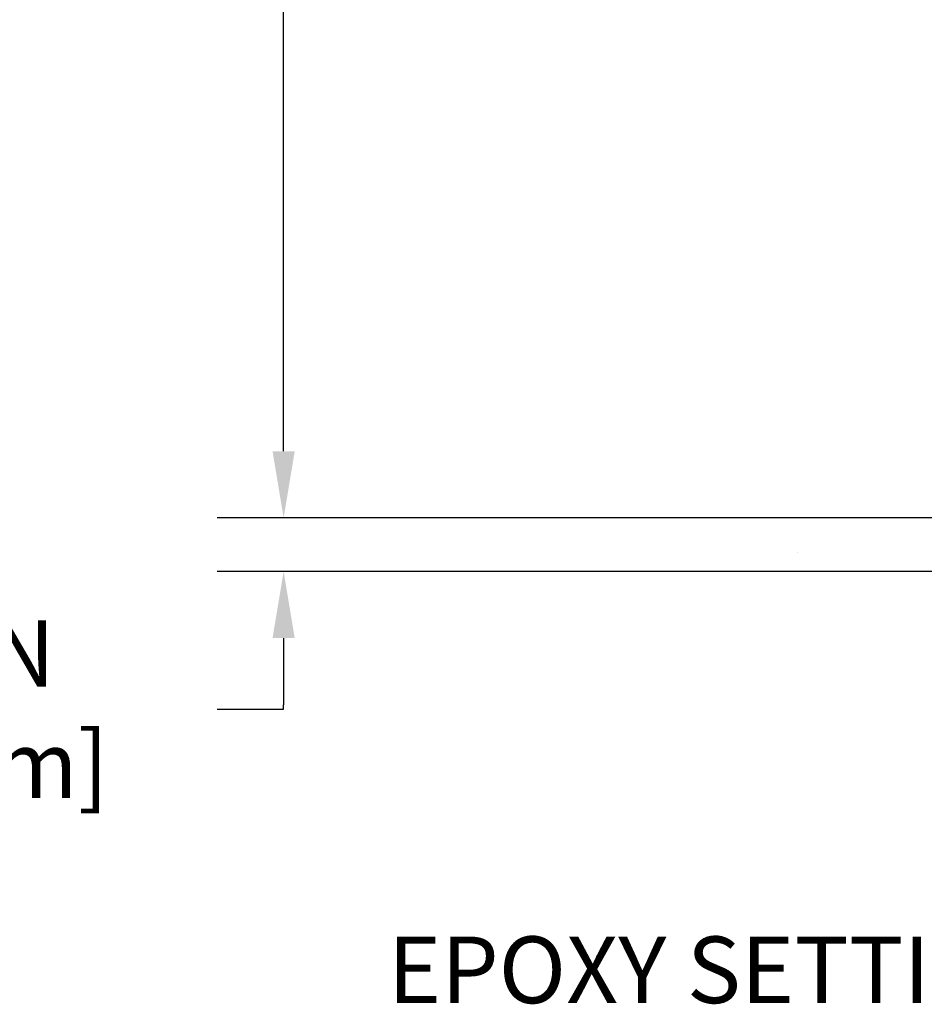
# Model space of a CAD drawing. Units: inches. Extents: x 5 to 59.6, y 2.3 to 46.6.
# Drawn here: x 18.8 to 23, y 19.8 to 24.4 of the extents above; entities that cross this region are included whole.
import ezdxf

# ---------------------------------------------------------------- set-up
doc = ezdxf.new("R2010")
doc.units = ezdxf.units.IN
doc.header["$MEASUREMENT"] = 0
for name, color, linetype, lineweight in [('CONCRETE - H', 130, 'Continuous', 9), ('CONCRETE - L', 132, 'Continuous', 13), ('DIMS', 50, 'Continuous', 25), ('TEXT - 4', 241, 'Continuous', 25)]:
    doc.layers.add(name, color=color, linetype=linetype, lineweight=lineweight)
doc.styles.add('ROMANS', font='romans', dxfattribs={"width": 0.9})
doc.styles.get("Standard").update_dxf_attribs({"font": 'arial.ttf'})
doc.dimstyles.get("Standard").update_dxf_attribs({"dimtxt": 0.18, "dimasz": 0.18, "dimexe": 0.18, "dimexo": 0.0625, "dimgap": 0.09, "dimtad": 0, "dimtih": 1, "dimtoh": 1, "dimdec": 4, "dimzin": 0, "dimdsep": 46, "dimtxsty": 'Standard', "dimcen": 0.09, "dimadec": 0, "dimazin": 0, "dimtfac": 1, "dimtdec": 4, "dimtofl": 0, "dimtmove": 0, "dimatfit": 3, "dimfxl": 1, "dimtolj": 1, "dimtzin": 0, "dimarcsym": 0})
doc.dimstyles.new('STANDARD$0', dxfattribs={"dimtxt": 0.18, "dimasz": 0.18, "dimexe": 0.18, "dimexo": 0.0625, "dimgap": 0.09, "dimtad": 0, "dimtih": 1, "dimtoh": 1, "dimdec": 4, "dimzin": 0, "dimdsep": 46, "dimtxsty": 'Standard', "dimcen": 0.09, "dimadec": 0, "dimazin": 0, "dimtfac": 1, "dimtdec": 4, "dimtofl": 0, "dimtmove": 0, "dimatfit": 3, "dimfxl": 1, "dimtolj": 1, "dimtzin": 0, "dimarcsym": 0})

# ---------------------------------------------------------------- blocks, each defined once
blk = doc.blocks.new('*D8')
at = {"layer": 'DEFPOINTS', "color": 0, "transparency": 16777216}
for p in [(25.92397943897808, 22.06180721209915), (20.00485323623209, 21.81180771210024), (25.49096760310962, 21.81180771210023)]:
    blk.add_point(p, dxfattribs=at)
at = {"layer": 'DIMS', "color": 0, "lineweight": -2, "transparency": 16777216}
for p, q in [((20.00485323623209, 22.37180721209916), (20.00485323623209, 22.68180721209916)), ((25.61397943897808, 22.06180721209915), (19.6948532362321, 22.06180721209916)), ((25.18096760310963, 21.81180771210023), (19.6948532362321, 21.81180771210024)), ((20.00485323623209, 21.50180771210024), (20.00485323623209, 21.19180771210024)), ((20.00485323623209, 21.17166873113946), (20.00485323623209, 21.19180771210024)), ((19.6948532362321, 21.17166873113946), (20.00485323623209, 21.17166873113946))]:
    blk.add_line(p, q, dxfattribs=at)
at = {"layer": 'DIMS', "color": 0, "transparency": 16777216}
for points in [[(19.95318656956543, 22.37180721209916), (20.05651990289876, 22.37180721209916), (20.00485323623209, 22.06180721209916)], [(19.95318656956543, 21.50180771210024), (20.05651990289876, 21.50180771210024), (20.00485323623209, 21.81180771210024)]]:
    blk.add_solid(points, dxfattribs=at)
at = {"layer": 'DIMS', "color": 0, "transparency": 16777216, "insert": (18.36185323623209, 21.17166873113946), "char_height": 0.31, "attachment_point": 5, "style": 'ROMANS'}
blk.add_mtext('\\A1;1/4 IN \\P [6.4mm]', dxfattribs=at)
blk = doc.blocks.new('*D9')
at = {"layer": 'DEFPOINTS', "color": 0, "transparency": 16777216}
for p in [(20.00485323623209, 33.26463201534642), (27.72045118910304, 33.26463201534642), (25.92397943897717, 22.06180721209915)]:
    blk.add_point(p, dxfattribs=at)
at = {"layer": 'DIMS', "color": 0, "lineweight": -2, "transparency": 16777216}
for p, q in [((27.41045118910305, 33.26463201534642), (19.69485323623209, 33.26463201534642)), ((20.00485323623209, 32.95463201534642), (20.00485323623209, 29.12798902454909)), ((20.00485323623209, 22.37180721209916), (20.00485323623209, 27.45989378645385)), ((25.61397943897717, 22.06180721209915), (19.69485323623209, 22.06180721209916))]:
    blk.add_line(p, q, dxfattribs=at)
at = {"layer": 'DIMS', "color": 0, "transparency": 16777216}
for points in [[(19.95318656956543, 32.95463201534642), (20.05651990289876, 32.95463201534642), (20.00485323623209, 33.26463201534642)], [(19.95318656956542, 22.37180721209916), (20.05651990289876, 22.37180721209916), (20.00485323623209, 22.06180721209916)]]:
    blk.add_solid(points, dxfattribs=at)
at = {"layer": 'DIMS', "color": 0, "transparency": 16777216, "insert": (20.00485323623209, 28.29394140550147), "char_height": 0.31, "attachment_point": 5, "style": 'ROMANS'}
blk.add_mtext('\\A1;11 3/16 IN \\P[284.2mm]', dxfattribs=at)

msp = doc.modelspace()

# ---------------------------------------------------------------- hatches: boundary and pattern name
at = {"layer": 'CONCRETE - H'}
h = msp.add_hatch(dxfattribs=at)
h.set_pattern_fill('AR-CONC', color=256, scale=0.252)
h.set_pattern_definition([(49.99999999999999, (302.5944510972348, 768.4187778107973), (1.807495660153899, -0.1581353801561397), [0.189, -2.079]), (355, (302.5944510972348, 768.4187778107973), (-0.34965336070476, 1.89552417692403), [0.1512, -1.6632]), (100.45144446, (302.7450757333548, 768.4055998639174), (1.457842293752322, 1.737388777240946), [0.1606252838399996, -1.766878122239997]), (46.18420000000002, (302.5944510972348, 768.9227778107975), (2.689448153292362, -0.4171085875985529), [0.2834999999999991, -3.118499999999993]), (96.63563549, (302.8185716946347, 768.8880186771573), (2.355348103099055, 2.454778873951867), [0.24093806184, -2.650318675199999]), (351.1841639899999, (302.5944510972348, 768.9227778107975), (2.355348101538028, 2.454778872680375), [0.2268, -2.49480000252]), (21, (302.8464510972348, 768.7967778107975), (1.504205771338524, -1.014599604476654), [0.189, -2.079]), (326.0000000000001, (302.8464510972348, 768.7967778107975), (0.613154636442386, 1.82737811351807), [0.1512, -1.6632]), (71.45144474, (302.9718015773147, 768.7122278443173), (2.117360389359527, 0.8127785050720117), [0.1606252788, -1.76687812224]), (37.50000000000001, (302.5944510972348, 768.4187778107973), (0.03064283539957249, 0.838892511654905), [0, -1.64304, 0, -1.6884, 0, -1.6695]), (7.499999999999999, (302.5944510972348, 768.4187778107973), (0.6629352343542145, 0.9939175139435478), [0, -0.9626399999999999, 0, -1.60524, 0, -0.6363]), (327.5, (302.0324910972348, 768.4187778107973), (1.345232539154471, -0.05683827677063698), [0, -0.63, 0, -1.9656, 0, -2.6082]), (317.5, (301.7804910972347, 768.4187778107973), (1.469629146742813, 0.2522645554774407), [0, -0.819, 0, -1.30536, 0, -1.8522])])
edge = h.paths.add_edge_path()
edge.add_spline(control_points=[(22.93507398355248, 33.26463201534642), (22.17912236397851, 32.21531514348925), (25.0221916614897, 31.67500350715028), (28.32579310794492, 30.53054115011395), (30.34062956283864, 23.03281418308671), (20.68410247804158, 22.02928235119492), (22.29385325379533, 21.81180771210705)], knot_values=[0, 0, 0, 0, 2.908704576785453, 4.266457314996286, 12.04235061418016, 15.84261451113036, 15.84261451113036, 15.84261451113036, 15.84261451113036], degree=3, periodic=0)
edge.add_line((22.29385325379528, 21.81180771210694), (23.60223874550988, 21.81180771210569))
edge.add_line((23.60223874550988, 21.81180771210569), (23.60223874551033, 21.93779172061858))
edge.add_line((23.60223874551033, 21.93779172061858), (23.60223874551033, 22.0086577206186))
edge.add_line((23.60223874551033, 22.0086577206186), (24.27192244551011, 22.0086577206186))
edge.add_arc((24.27192244551023, 22.04802772061799), 0.03936999999939417, 269.9999999998346, 300.0000000001932)
edge.add_line((24.29160744551004, 22.01393230047159), (24.42736835312783, 22.09231389703024))
edge.add_arc((24.48248635312703, 21.99684672062045), 0.110235999998042, 89.99999999955679, 120.00000000010581, ccw=False)
edge.add_line((24.48248635312788, 22.10708272061851), (25.39044429415659, 22.10708272061862))
edge.add_arc((25.39044429415654, 22.14645272061847), 0.03936999999984891, 270.0000000000828, 300.0000000003749)
edge.add_line((25.41012929415669, 22.11235730047173), (26.09021648031583, 22.50500530328924))
edge.add_arc((26.15021642104332, 22.40108222061468), 0.1199999999995216, 90.00000000008151, 119.99996732149171, ccw=False)
edge.add_line((26.15021642104315, 22.52108222061423), (26.36165780360281, 22.52108222061435))
edge.add_arc((26.36165780360292, 22.5604522206142), 0.03936999999984891, 269.9999999998346, 315)
edge.add_line((26.38949659757813, 22.53261342663899), (26.50596312171049, 22.64907995077141))
edge.add_arc((26.75566509601734, 22.39937797646513), 0.3531319186156763, 103.90200089112119, 135.0000000000652, ccw=False)
edge.add_arc((27.04494968910055, 21.23060820302459), 1.557170273114227, 76.09799910892718, 103.90200089107282, ccw=False)
edge.add_arc((27.33423428218336, 22.39937797646274), 0.3531319186180878, 45.00000000014347, 76.09799910890922, ccw=False)
edge.add_line((27.583936256491, 22.64907995077164), (27.70040278062405, 22.5326134266391))
edge.add_arc((27.72824157459948, 22.5604522206142), 0.03936999999992783, 224.999999999649, 269.9999999997518)
edge.add_line((27.72824157459931, 22.52108222061423), (29.43914667708336, 22.52108222061412))
edge.add_arc((29.4391466770833, 22.56045222061408), 0.0393699999999626, 270.0000000000828, 360.0000000001655)
edge.add_line((29.47851667708332, 22.5604522206142), (29.47851667713857, 30.61834434625035))
edge.add_arc((29.43914667713838, 30.61834434625024), 0.03937000000018998, 1.654502409856706e-10, 72.69762276320789)
edge.add_line((29.4508558855085, 30.65593279313697), (29.42206765035357, 30.66680945446132))
edge.add_line((29.42206765035357, 30.66680945446132), (29.38971735256959, 30.68031640039561))
edge.add_line((29.38971735256959, 30.68031640039561), (29.36641807842111, 30.69233044258198))
edge.add_line((29.36641807842111, 30.69233044258198), (29.35057916409627, 30.70164601430287))
edge.add_line((29.35057916409627, 30.70164601430287), (29.33523863478635, 30.71183329438253))
edge.add_line((29.33523863478635, 30.71183329438253), (29.32040588062031, 30.72279848134275))
edge.add_line((29.32040588062031, 30.72279848134275), (29.29745793110473, 30.74147229075623))
edge.add_line((29.29745793110473, 30.74147229075623), (29.29757670803232, 30.74160609934114))
edge.add_line((29.29757670803232, 30.74160609934114), (29.27904994842069, 30.75945061210604))
edge.add_line((29.27904994842069, 30.75945061210604), (29.26635256686799, 30.77274299499157))
edge.add_line((29.26635256686799, 30.77274299499157), (29.25422243927446, 30.78657107107568))
edge.add_line((29.25422243927446, 30.78657107107568), (29.24265964868468, 30.80090244026059))
edge.add_line((29.24265964868468, 30.80090244026059), (29.23166118760341, 30.8156956189261))
edge.add_line((29.23166118760341, 30.8156956189261), (29.22122404853403, 30.83090912345068))
edge.add_line((29.22122404853403, 30.83090912345068), (29.21134522398083, 30.84650147021415))
edge.add_line((29.21134522398083, 30.84650147021415), (29.20202170644811, 30.86243117559542))
edge.add_line((29.20202170644811, 30.86243117559542), (29.19325042480691, 30.87865679784949))
edge.add_line((29.19325042480691, 30.87865679784949), (29.18502318025125, 30.89514026960904))
edge.add_line((29.18502318025125, 30.89514026960904), (29.17732296454264, 30.91184932074651))
edge.add_line((29.17732296454264, 30.91184932074651), (29.17013190115844, 30.928752252528))
edge.add_line((29.17013190115844, 30.928752252528), (29.16028421489713, 30.95383581771938))
edge.add_line((29.16028421489713, 30.95383581771938), (29.1604988069183, 30.95391953325742))
edge.add_line((29.1604988069183, 30.95391953325742), (29.15719926117649, 30.96303310925776))
edge.add_line((29.15719926117649, 30.96303310925776), (29.15140933107008, 30.9803869076938))
edge.add_line((29.15140933107008, 30.9803869076938), (29.14603637667037, 30.99787221417859))
edge.add_line((29.14603637667037, 30.99787221417859), (29.14105492802796, 31.01548099586211))
edge.add_line((29.14105492802796, 31.01548099586211), (29.13643951519393, 31.03320521989457))
edge.add_line((29.13643951519393, 31.03320521989457), (29.13216466821981, 31.05103685342596))
edge.add_line((29.13216466821981, 31.05103685342596), (29.12820491715715, 31.06896786360647))
edge.add_line((29.12820491715715, 31.06896786360647), (29.12453479205655, 31.08699021758611))
edge.add_line((29.12453479205655, 31.08699021758611), (29.12112882297001, 31.10509588251506))
edge.add_line((29.12112882297001, 31.10509588251506), (29.11796153994769, 31.12327682554354))
edge.add_line((29.11796153994769, 31.12327682554354), (29.11500747304203, 31.14152501382131))
edge.add_line((29.11500747304203, 31.14152501382131), (29.1122411523032, 31.15983241449857))
edge.add_line((29.1122411523032, 31.15983241449857), (29.10743383145777, 31.19372414896583))
edge.add_line((29.10743383145777, 31.19372414896583), (29.10753507041258, 31.19373472897058))
edge.add_line((29.10753507041258, 31.19373472897058), (29.10481396760392, 31.21502956242892))
edge.add_line((29.10481396760392, 31.21502956242892), (29.10254393204681, 31.23349348420555))
edge.add_line((29.10254393204681, 31.23349348420555), (29.10243888501154, 31.23437217121199))
edge.add_arc((34.5879533876836, 31.90296067276569), 5.526108933366707, 186.5721853992088, 186.949080680152, ccw=False)
edge.add_arc((29.15681389114846, 31.27733810552382), 0.05905499999939594, 173.3218076329503, 186.6781923656063, ccw=False)
edge.add_arc((31.8847413672672, 30.98278037327503), 2.802837013905081, 172.1150794774258, 173.8263025461012, ccw=False)
edge.add_line((29.1084034886579, 31.36728435285858), (29.11097578225949, 31.3864696279033))
edge.add_line((29.11097578225949, 31.3864696279033), (29.11647849460209, 31.42288635943436))
edge.add_line((29.11647849460209, 31.42288635943436), (29.12112882297001, 31.44958032853214))
edge.add_line((29.12112882297001, 31.44958032853214), (29.12453479205655, 31.46768599346109))
edge.add_line((29.12453479205655, 31.46768599346109), (29.12820491715715, 31.48570834744072))
edge.add_line((29.12820491715715, 31.48570834744072), (29.13216466822027, 31.50363935762124))
edge.add_line((29.13216466822027, 31.50363935762124), (29.13643951519393, 31.52147099115263))
edge.add_line((29.13643951519393, 31.52147099115263), (29.14105492802796, 31.53919521518509))
edge.add_line((29.14105492802796, 31.53919521518509), (29.14603637667037, 31.55680399686861))
edge.add_line((29.14603637667037, 31.55680399686861), (29.15140933107008, 31.5742893033534))
edge.add_line((29.15140933107008, 31.5742893033534), (29.15719926117649, 31.59164310178943))
edge.add_line((29.15719926117649, 31.59164310178943), (29.16343163693713, 31.60885735932692))
edge.add_line((29.16343163693713, 31.60885735932692), (29.17013190115844, 31.62592395851942))
edge.add_line((29.17013190115844, 31.62592395851942), (29.17732296454264, 31.64282689030068))
edge.add_line((29.17732296454264, 31.64282689030068), (29.19147341740231, 31.67353260679027))
edge.add_line((29.19147341740231, 31.67353260679027), (29.19181968520965, 31.67337274864025))
edge.add_line((29.19181968520965, 31.67337274864025), (29.20202170644811, 31.69224503545178))
edge.add_line((29.20202170644811, 31.69224503545178), (29.21134522398083, 31.70817474083304))
edge.add_line((29.21134522398083, 31.70817474083304), (29.22122404853403, 31.72376708759651))
edge.add_line((29.22122404853403, 31.72376708759651), (29.23166118760341, 31.73898059212132))
edge.add_line((29.23166118760341, 31.73898059212132), (29.24265964868468, 31.75377377078661))
edge.add_line((29.24265964868468, 31.75377377078661), (29.25422243927446, 31.76810513997151))
edge.add_line((29.25422243927446, 31.76810513997151), (29.26635256686799, 31.78193321605562))
edge.add_line((29.26635256686799, 31.78193321605562), (29.27904994842069, 31.79522559894139))
edge.add_line((29.27904994842069, 31.79522559894139), (29.2923012276045, 31.80798890053865))
edge.add_line((29.2923012276045, 31.80798890053865), (29.30609028319927, 31.8202284650194))
edge.add_line((29.30609028319927, 31.8202284650194), (29.32040588062031, 31.83187772970444))
edge.add_line((29.32040588062031, 31.83187772970444), (29.33523863478635, 31.84284291666467))
edge.add_line((29.33523863478635, 31.84284291666467), (29.35057916409627, 31.85303019674433))
edge.add_line((29.35057916409627, 31.85303019674433), (29.36623131266137, 31.86223592319465))
edge.add_line((29.36623131266137, 31.86223592319465), (29.36622509988715, 31.86224626097709))
edge.add_line((29.36622509988715, 31.86224626097709), (29.38272757032459, 31.87075559799558))
edge.add_line((29.38272757032459, 31.87075559799558), (29.39942244190419, 31.87841189443151))
edge.add_line((29.39942244190419, 31.87841189443151), (29.41640634824066, 31.885503041047))
edge.add_line((29.41640634824066, 31.885503041047), (29.43358294441518, 31.89221742111539))
edge.add_line((29.43358294441518, 31.89221742111539), (29.45521786523651, 31.90039144447206))
edge.add_arc((29.43914667713781, 31.93633186479718), 0.03937000000063199, 294.0923761650099, 359.9999999996691)
edge.add_line((29.47851667713834, 31.93633186479695), (29.47851667713834, 32.12556691365552))
edge.add_line((29.47851667713834, 32.12556691365552), (29.54938267713837, 32.12556691365552))
edge.add_line((29.54938267713837, 32.12556691365552), (29.57667757353195, 32.12556691365575))
edge.add_arc((29.53757167713806, 32.13011946977582), 0.03936999999995205, 353.3597387391291, 417.0968478608347)
edge.add_line((29.55895827377375, 32.16317412730444), (29.2437403333183, 32.36712235877741))
edge.add_arc((29.42143017713968, 32.56581471220528), 0.2665564328767446, 179.9999999998534, 228.193850593504, ccw=False)
edge.add_line((29.15487374426297, 32.56581471220596), (29.15487374426297, 32.61502831455545))
edge.add_line((29.15487374426297, 32.61502831455545), (29.13599578738589, 32.61502831455545))
edge.add_line((29.13599578738589, 32.61502831455545), (29.0651300393541, 32.61502831455545))
edge.add_line((29.0651300393541, 32.61502831455545), (29.0651300393541, 32.56133444196502))
edge.add_line((29.0651300393541, 32.56133444196502), (28.86631114171618, 32.56133444196502))
edge.add_arc((28.86631114171618, 32.64007459944531), 0.07874015748029706, 180, 270, ccw=False)
edge.add_line((28.78757098423588, 32.64007459944531), (28.78757098423588, 33.26463201534619))
edge.add_line((28.78757098423588, 33.26463201534619), (27.72045118910304, 33.26463201534619))
edge.add_line((27.72045118910304, 33.26463201534619), (22.93507398355294, 33.26463201534642))

# ---------------------------------------------------------------- linework, layer by layer
at = {"layer": 'CONCRETE - L'}
msp.add_line((26.81472588953451, 21.81180771209659), (22.29385325379533, 21.81180771210705), dxfattribs=at)

# ---------------------------------------------------------------- texts
at = {"layer": 'TEXT - 4', "insert": (24.52286994959908, 20.11287120364381), "char_height": 0.31, "attachment_point": 3, "style": 'ROMANS'}
msp.add_mtext_dynamic_manual_height_columns('EPOXY SETTING BED', width=5.107848147475169, gutter_width=90, heights=[0], dxfattribs=at)

# ---------------------------------------------------------------- dimensions: what is measured, and where the dimension line sits
at = {"layer": 'DIMS'}
for base, p1, p2, text, dimstyle, override, picture, middle in [((20.00485323623209, 33.26463201534642), (25.92397943897717, 22.06180721209915), (27.72045118910304, 33.26463201534642), '11 3/16 IN \\P[284.2mm]', 'STANDARD$0', {"dimtxt": 0.31, "dimasz": 0.31, "dimexe": 0.31, "dimexo": 0.31, "dimgap": 0.31, "dimlunit": 5, "dimpost": ' IN', "dimtxsty": 'ROMANS', "dimfrac": 2}, '*D9', (20.00485323623209, 28.29394140550147)), ((20.00485323623209, 21.81180771210024), (25.92397943897808, 22.06180721209915), (25.49096760310962, 21.81180771210023), '<> \\P[]', 'Standard', {"dimtxt": 0.31, "dimasz": 0.31, "dimexe": 0.31, "dimexo": 0.31, "dimgap": 0.31, "dimlunit": 5, "dimpost": ' IN', "dimtxsty": 'ROMANS', "dimtmove": 1, "dimfrac": 2}, '*D8', (19.23109277772775, 21.17166873113946))]:
    dim = msp.add_linear_dim(base=base, p1=p1, p2=p2, angle=90, text=text, dimstyle=dimstyle, override=override, dxfattribs=at)
    dim.commit()
    dim.dimension.update_dxf_attribs({"geometry": picture, "text_midpoint": middle, "dimtype": 160})

doc.saveas('drawing.dxf')
